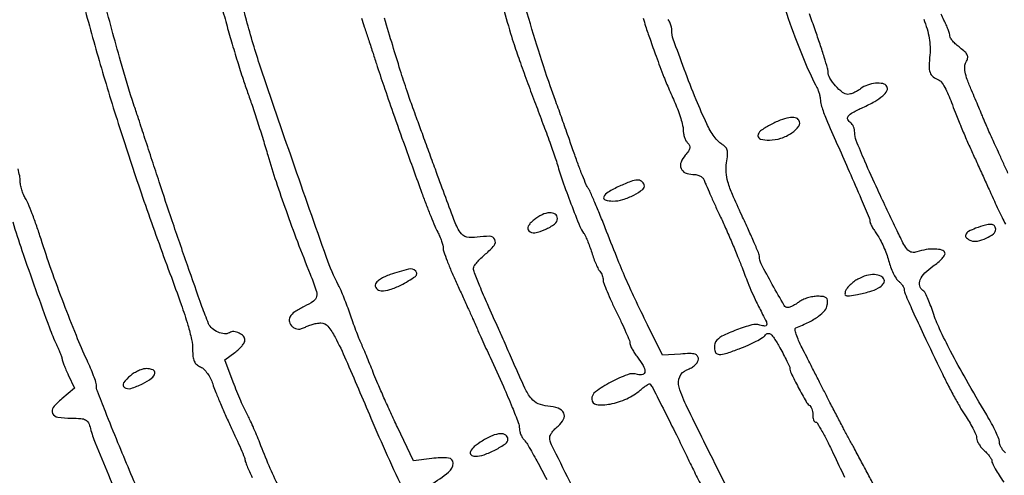
# Model space of a CAD drawing. Extents: x -1490 to 5165, y 0 to 8059.
# Drawn here: x 1283 to 1541, y 471 to 591 of the extents above; entities that cross this region are included whole.
import ezdxf

# ---------------------------------------------------------------- set-up
doc = ezdxf.new("R2010")
doc.units = 0
doc.header["$MEASUREMENT"] = 0
doc.layers.add('Masonry', color=7, linetype='Continuous')

msp = doc.modelspace()

# ---------------------------------------------------------------- linework, layer by layer
at = {"layer": 'Masonry'}
for points in [[(216.64, 4399.67, -0.000027), (216.78, 4293.05, -0.000445), (216.82, 4157.73, -0.000138), (216.66, 3954.18, -0.000018), (216.22, 3571.46, -0.000266), (215.99, 3435.75, -0.000103), (215.79, 3353.92, -0.041002), (215.3, 3348.14), (214.74, 3344.79), (203.94, 3345.16, -0.006832), (199.74, 3345.36, -0.010129), (196.07, 3345.66, -0.00568), (193.01, 3346.01, -0.166746), (192.32, 3346.35, -0.198899), (191.63, 3348.02, -0.000001), (191.75, 3862.87, -0.000017), (191.88, 4366.55, -0.013557)], [(1044.7, 1570.39, 0.000134), (1280, 1569.46, -0.000109), (1341.79, 1569.22, -0.000099), (1405.47, 1568.95, -0.000099), (1462.35, 1568.68, -0.000324), (1500, 1568.48, 0.001098), (1918.9, 1566.8, 0.000226), (2657.37, 1565.82, 0.000003), (3504.17, 1565.07, 0.19914), (3508.09, 1566.69, 0.199002), (3508.44, 1567.52, 0.000057), (3508.42, 1605.47, 0.001004), (3508.31, 1647.62, 0.000607), (3508.02, 1697.52, -0.000065), (3506.84, 1868.07, -0.000295)], [(188.28, 4844.19, 0.000001), (187.98, 4621.79, 0.000121)], [(186.97, 3551.03, -0.000001), (186.62, 3328.68, -0.200975)], [(1432.62, 5813.28, 0.000001), (1576.13, 5813.1, 0.000112)], [(787.93, 4258.94, 0.000001), (787.63, 4418.43, 0.138811)], [(752.27, 3558, -0.000002), (752.54, 3420.49, -0.000001), (752.88, 3257.29, -0.000001), (753.2, 3094.99, -0.000002), (753.47, 2960.5, 0.000067)], [(787.12, 4420.24, -0.000002), (786.66, 4665.89, -0.000116)], [(3509.74, 3402.58, -0.000011), (3508.73, 3996.96, -0.000005), (3507.72, 4601.73, -0.014501)], [(763.89, 4029.5, -0.000001), (763.87, 4127.39)], [(778.83, 1932.19, 0.000003), (778.78, 1566.41, 0.139322)], [(760.19, 1553.19, -0.000002), (759.59, 1798.76, -0.000152)], [(760.48, 5359.25, 0.000016), (760.31, 5058, -0.000009), (760.14, 4754.91, -0.000014), (759.98, 4495.16, -0.000003), (759.84, 4266.57, -0.000637)], [(753.08, 4707.28, 0.000007), (752.94, 4332.72, 0.00838)], [(3521.43, 2527.5, 0.000002), (3521.64, 2487.11, 0.000001), (3521.93, 2431.69, 0.000001), (3522.24, 2371.9, 0.000001), (3522.53, 2316.5, -0.000081)], [(2692, 1129.07, -0.000003), (2912.77, 1128.79, -0.138963)], [(4203.23, 2089.04, -0.000005), (4203.18, 1897.54, -0.000041)], [(3262.99, 1569.1, -0.000062), (2865.81, 1569.07, -0.00001), (2423.44, 1569.09, -0.005205), (2396.5, 1569.37, 0.00428), (2382.13, 1569.55, 0.000125), (2321.27, 1569.77, 0.000251), (2249.65, 1569.96, 0.000173), (2168.5, 1570.12, -0.000242), (2084.43, 1570.29, -0.000275), (2003.83, 1570.54, -0.00025), (1935.34, 1570.83, -0.001528), (1900, 1571.1, 0.000555), (1845.25, 1571.63, 0.001105), (1801.9, 1571.9, 0.000867), (1752.35, 1572.02, 0.000224), (1672.5, 1572.04, -0.000664), (1418.86, 1572.31, -0.000405), (1119.25, 1573.28, -0.00002), (801.59, 1574.57, -0.060523)], [(791, 1580.36, 0.000021), (790.57, 2238.54, 0.000056), (790.19, 2705.56, 0.000055)], [(3532.05, 1724.86, -0.000005), (3531.51, 1543.45, -0.259145)], [(782.24, 1569.81, -0.000003), (782.14, 1678.14, -0.000212)], [(767.74, 1557.92, -0.000004), (767.52, 1682.34, -0.000237)], [(2405.94, 1135.97, -0.000046), (2258.51, 1136.06, -0.000035), (2040.18, 1136.22, -0.00001), (1696.5, 1136.51, -0.000176)], [(764.65, 1662.16, 0.000004), (764.86, 1553.16, 0.198408)], [(3116.34, 1540.04, -0.00001), (2861.53, 1539.85, -0.013232)], [(837.61, 1551.49, -0.000004), (871.06, 1551.28, -0.000002), (912.62, 1551.02, -0.000002), (955.18, 1550.76, -0.000003), (992, 1550.53, 0.000323)], [(1502.81, 1130.41, 0.000024), (1577.92, 1130.26, 0.000008), (1689.86, 1130.06, 0.000008), (1814.63, 1129.83, 0.000009), (1935, 1129.61, 0.000064)], [(1012.6, 992.08, 0.000004), (989.01, 992.26, 0.000105)], [(1492.84, 869.03, -0.000016), (1582.19, 868.55, -0.191236)], [(1295.32, 610.92, 0.000466), (1300.36, 592, 0.006698), (1304.92, 575.85, 0.005944), (1310.09, 559.16, 0.0057), (1315.87, 541.89, 0.005008), (1322.3, 524, -0.00372), (1325.27, 515.8, -0.012855), (1327.02, 510.43, -0.019307), (1327.99, 506.64, -0.055518), (1328.26, 503.94, 0.03057), (1328.35, 502.17, 0.08047), (1328.69, 500.95, 0.104026), (1329.33, 500.08, 0.076572), (1330.34, 499.44, -0.09147), (1331.23, 498.83, -0.040869), (1332.15, 497.75, -0.038657), (1332.97, 496.41, -0.042444), (1333.54, 495, 0.019535), (1334.2, 493.15, 0.005098), (1335.39, 490.24, 0.005173), (1336.82, 486.94, 0.00527), (1338.31, 483.69, -0.003489), (1339.73, 480.65, -0.005179), (1340.92, 477.96, -0.002423), (1341.89, 475.66, -0.099518), (1342, 475.13, 0.088905), (1342.09, 474.66, 0.006888), (1342.55, 473.44, 0.009246), (1343.16, 472, 0.006926), (1343.89, 470.44, -0.001354)], [(1333.83, 601.53, 0.000052), (1335.69, 594.74, 0.000111), (1337.13, 589.5, 0.00441), (1338.47, 584.78, 0.003457), (1340.01, 579.67, 0.003495), (1341.5, 574.95, 0.00856), (1342.69, 571.5, -0.006071), (1343.86, 568.15, -0.00282), (1345.3, 563.77, -0.002793), (1346.76, 559.15, -0.003892), (1348.01, 555, 0.008152), (1350.16, 548.09, 0.00597), (1352.77, 540.48, 0.005564), (1355.77, 532.34, 0.00472), (1359.11, 523.81, -0.01257), (1360.64, 519.73, -0.129548), (1360.77, 517.95, -0.200869), (1359.96, 516.7, -0.037619), (1357.54, 515.32, 0.034917), (1355.06, 513.91, 0.116912), (1353.79, 512.56, 0.210362), (1353.65, 511.26, 0.143318), (1354.5, 510, 0.069719), (1355.25, 509.54, 0.098476), (1356.01, 509.37, 0.086074), (1356.86, 509.5, 0.042428), (1357.87, 509.93, -0.035509), (1358.79, 510.34, -0.023227), (1359.89, 510.69, -0.023373), (1361.01, 510.92, -0.040786), (1361.95, 511, -0.224368), (1363.74, 510.15, -0.051372), (1365.65, 507.27, -0.018748), (1368.47, 501.36, -0.001622), (1375.05, 486, 0.01259), (1383.89, 466.52, 0.005773)], [(1390.7, 468.5, 0.026857), (1395.45, 471.85, 0.216246), (1396.64, 474.17, 0.40795), (1395.43, 475.54, 0.051015), (1391.05, 475.41), (1386.24, 474.77), (1382.03, 483.64, -0.003387), (1380.27, 487.4, -0.002932), (1378.48, 491.37, -0.002951), (1376.9, 494.98, -0.008605), (1375.86, 497.5, 0.002727), (1375.01, 499.63, 0.002215), (1374.08, 501.91, 0.002238), (1373.21, 504, 0.005822), (1372.55, 505.5, -0.010988), (1371.92, 506.99, -0.00445), (1371.12, 509.04, -0.0044), (1370.3, 511.26, -0.005579), (1369.58, 513.33, 0.007936), (1368.86, 515.37, 0.006552), (1368.03, 517.53, 0.006624), (1367.22, 519.5, 0.017549), (1366.57, 520.87, -0.034179), (1363.41, 528.15, -0.001602), (1354.54, 553.46, -0.00244), (1346.1, 578.13, -0.016467), (1342.39, 590.5, -0.001809), (1337.36, 609.81, -0.001884)], [(1475.06, 454.79, -0.00089), (1465.8, 473.17, -0.002325), (1458.05, 488.8, -0.039334), (1455.93, 494.14, -0.177367), (1456.08, 496.88, -0.204329), (1457.95, 498.68, 0.042974), (1459.14, 499.25, 0.053823), (1460.12, 499.98, 0.063119), (1460.78, 500.77, 0.143691), (1461, 501.5, 0.149755), (1460.75, 502.32, 0.176967), (1460.1, 502.79, 0.074667), (1458.8, 502.96, 0.012318), (1456.27, 502.84), (1451.54, 502.5), (1447.63, 510.5, -0.003366), (1444.3, 517.42, -0.00764), (1441.9, 522.71, -0.007251), (1439.59, 528.23, -0.002751), (1436.51, 536, 0.003571), (1435.04, 539.71, 0.005011), (1433.66, 543, 0.003046), (1432.46, 545.75, 0.065879), (1432.01, 546.5, -0.071581), (1431.57, 547.24, -0.004067), (1430.56, 549.7, -0.006159), (1429.42, 552.67, -0.004476), (1428.23, 556, 0.000705), (1426.87, 559.87, 0.000413), (1425.23, 564.5, 0.000413), (1423.59, 569.13, 0.000702), (1422.2, 573, -0.012648), (1418.58, 583.95, -0.00188), (1411.91, 606.22, -0.002018)], [(1350.84, 468.08, -0.012368), (1348.35, 473.49, -0.009615), (1345.9, 479.5, 0.006686), (1345.06, 481.6, 0.005808), (1344.12, 483.78, 0.005851), (1343.22, 485.73, 0.017058), (1342.55, 487.05, -0.019999), (1341.85, 488.42, -0.005818), (1340.89, 490.58, -0.005838), (1339.87, 493.04, -0.006213), (1338.93, 495.47), (1336.73, 501.33), (1339.37, 503.25, 0.029858), (1340.37, 504.08, 0.03439), (1341.23, 504.99, 0.036778), (1341.83, 505.84, 0.135134), (1342, 506.48, 0.188789), (1341.6, 507.5, 0.094773), (1340.46, 508.34, 0.091446), (1339.06, 508.72, 0.160166), (1337.9, 508.44, -0.164388), (1336.61, 508.14, -0.077646), (1334.93, 508.57, -0.074234), (1333.38, 509.54, -0.117902), (1332.47, 510.79, -0.01395), (1330.72, 515.31, -0.001424), (1326.91, 526.15, -0.001949), (1322.89, 537.83, -0.002979), (1319.5, 548, 0.000173), (1317.65, 553.64, 0.00016), (1315.76, 559.42, 0.00016), (1314.07, 564.57, 0.000539), (1312.96, 567.93, -0.011679), (1309.35, 579.77, -0.004496), (1304.86, 596.35, -0.003775)], [(1409.4, 594.84, -0.001739), (1411.7, 587, 0.011696), (1412.62, 584.05, 0.00294), (1414.27, 579.3, 0.003), (1416.22, 573.88, 0.00302), (1418.23, 568.5, -0.001941), (1420.19, 563.3, -0.002389), (1421.97, 558.44, -0.001976), (1423.43, 554.34, -0.017397), (1424, 552.5, 0.018135), (1425.33, 548.28, 0.00623), (1427.55, 542.28, 0.003514), (1429.9, 536.28, 0.072008), (1430.87, 534.6, -0.057217), (1431.28, 533.93, -0.011349), (1431.85, 532.65, -0.01188), (1432.45, 531.11, -0.010805), (1432.99, 529.5, 0.012056), (1433.53, 527.9, 0.013762), (1434.13, 526.4, 0.012975), (1434.71, 525.15, 0.072227), (1435.12, 524.55, -0.05778), (1435.46, 524.09, -0.036884), (1435.74, 523.49, -0.036773), (1435.94, 522.85, -0.055395), (1436, 522.27, 0.09206), (1436.16, 521.43, 0.006794), (1437.03, 519.25, 0.009266), (1438.16, 516.67, 0.006891), (1439.5, 513.86, -0.005697), (1440.84, 511.07, -0.007873), (1441.98, 508.53, -0.005266), (1442.87, 506.38, -0.091294), (1443.02, 505.64, 0.097979), (1443.15, 505.04, 0.021883), (1443.61, 504.1, 0.021908), (1444.25, 503.04, 0.019628), (1445, 502, -0.033471), (1446.5, 499.79, -0.130457), (1446.94, 498.21, -0.339963), (1446.38, 497.46, -0.145609), (1445.05, 497.48, 0.167226), (1442.35, 497.42, 0.035341), (1437.99, 495.44, 0.033435), (1434, 492.92, 0.239519), (1433, 490.95, 0.381873), (1434.22, 489.59, 0.075027), (1437.81, 489.72, 0.058237), (1442.19, 491.1, 0.074743), (1445.75, 493.38, -0.01734), (1446.63, 494.1, -0.028376), (1447.44, 494.64, -0.027906), (1448.09, 494.98, -0.335569), (1448.35, 494.92, -0.057074), (1449.01, 493.93, -0.0009), (1452.1, 487.85, -0.002703), (1455.22, 481.6, -0.00381), (1457.93, 476, 0.005074), (1459.43, 472.91, 0.002337), (1461.45, 468.91, 0.002314)], [(1482.94, 595.66, 0.00856), (1486.3, 586.13, 0.012835), (1489.13, 579.07, 0.016629), (1492.11, 572.76, -0.030715), (1492.45, 571.98, -0.021966), (1492.74, 571.08, -0.022286), (1492.94, 570.18, -0.043549), (1493, 569.46, 0.064832), (1493.11, 568.6, 0.013253), (1493.55, 567.12, 0.013751), (1494.15, 565.42, 0.012528), (1494.86, 563.7, -0.000542), (1500.57, 550.77, -0.002715), (1503.72, 543.5, -0.001635), (1505.81, 538.57, -0.099709), (1506, 537.64, 0.109536), (1506.1, 537.17, 0.015224), (1506.56, 536.27, 0.016824), (1507.17, 535.23, 0.013549), (1507.9, 534.15, -0.034041), (1508.7, 532.83, -0.016409), (1509.56, 531.05, -0.016188), (1510.34, 529.13, -0.022318), (1510.9, 527.36, 0.023506), (1511.44, 525.69, 0.023721), (1512.13, 524.08, 0.024348), (1512.86, 522.74, 0.082383), (1513.51, 521.99, -0.034673), (1514.08, 521.45, -0.035936), (1514.56, 520.84, -0.038443), (1514.9, 520.25, -0.110967), (1515, 519.79, 0.103061), (1515.24, 518.63, 0.003329), (1517.2, 514.22, 0.004558), (1520.1, 507.94, 0.001214), (1524.84, 498, 0.007389), (1526.42, 494.82, 0.006096), (1528.2, 491.49, 0.006162), (1529.9, 488.46, 0.016328), (1531.22, 486.35, -0.014814), (1532.28, 484.66, -0.017609), (1533.18, 483, -0.016592), (1533.84, 481.56, -0.099084), (1534, 480.76, 0.100337), (1534.14, 480.08, 0.037587), (1534.59, 479.2, 0.035374), (1535.23, 478.3, 0.035892), (1536, 477.5, -0.023962), (1536.77, 476.74, -0.028089), (1537.41, 475.94, -0.028837), (1537.87, 475.22, -0.128643), (1538, 474.74, 0.118974), (1538.14, 474.16, 0.009061), (1538.91, 472.72, 0.012057), (1539.91, 471.03, 0.008884), (1541.1, 469.2, -0.006493)], [(1541.57, 476.94, -0.049163), (1540.97, 477.55, -0.041776), (1540.46, 478.3, -0.043722), (1540.11, 479.06, -0.085153), (1540, 479.72, 0.098782), (1539.83, 480.59, 0.011427), (1539.02, 482.42, 0.013392), (1537.93, 484.58, 0.010559), (1536.65, 486.85, -0.00434), (1531.23, 496.16, -0.008938), (1527.19, 503.56, -0.011127), (1524.29, 509.42, -0.029889), (1522.57, 513.74, 0.01173), (1521.84, 515.79, 0.015682), (1521.08, 517.61, 0.012855), (1520.37, 519.07, 0.135302), (1519.92, 519.55, -0.203153), (1519.09, 520.72, -0.152693), (1519.23, 522.31, -0.096029), (1520.44, 524.14, -0.049888), (1522.54, 525.9, 0.024681), (1523.86, 526.9, 0.035536), (1524.92, 527.92, 0.038648), (1525.61, 528.83, 0.231772), (1525.69, 529.4, 0.248213), (1524.91, 530.13, 0.0579), (1523.08, 530.4, 0.049237), (1520.74, 530.25, 0.04037), (1518.32, 529.64, -0.123089), (1517.02, 529.54, -0.165042), (1515.99, 530.09, -0.067756), (1514.91, 531.61, -0.008676), (1513.12, 535.2, -0.002533), (1508.04, 545.94, -0.00727), (1504.66, 553.46, -0.006573), (1502.39, 558.92, -0.095572), (1502, 560.96, 0.047329), (1501.93, 561.74, 0.046517), (1501.71, 562.5, 0.050427), (1501.38, 563.13, 0.110592), (1501, 563.5, -0.143827), (1500.22, 564.37, -0.283342), (1500.32, 565.25, -0.104572), (1501.5, 566.26, -0.017952), (1504.15, 567.57, 0.021591), (1507.28, 569.15, 0.052233), (1509.4, 570.64, 0.086419), (1510.48, 571.97, 0.271604), (1510.45, 573.08, 0.207803), (1509.4, 573.81, 0.0717), (1507.5, 573.92, 0.06383), (1505.37, 573.45, 0.076134), (1503.56, 572.47, -0.030613), (1502.71, 571.91, -0.027747), (1501.78, 571.43, -0.028815), (1500.89, 571.1, -0.074879), (1500.22, 571, -0.171135), (1498.8, 571.5, -0.043373), (1497.01, 573.22, -0.044137), (1495.52, 575.26, -0.130629), (1495.03, 576.92, 0.0657), (1494.89, 577.86, 0.0036), (1494.02, 580.74, 0.005538), (1492.92, 584.15, 0.004015), (1491.63, 587.92, -0.000624), (1490.15, 592.13, -0.000437)], [(1542.23, 550.28, 0.000779), (1540.95, 553.13, 0.000785), (1539.71, 555.87, 0.001623), (1538.73, 558, -0.002131), (1537.88, 559.87, -0.002066), (1537.03, 561.77, -0.002039), (1536.3, 563.44, -0.007634), (1535.86, 564.5, 0.004479), (1535.41, 565.61, 0.000937), (1534.59, 567.56, 0.000983), (1533.64, 569.81, 0.00093), (1532.66, 572.1, -0.013549), (1531.54, 574.9, -0.041674), (1531, 576.86, -0.064405), (1530.91, 578.33, -0.110169), (1531.26, 579.51, 0.076567), (1531.64, 580.51, 0.154781), (1531.55, 581.34, 0.106924), (1530.95, 582.18, 0.026365), (1529.64, 583.24, -0.026512), (1528.63, 584.07, -0.031764), (1527.77, 584.94, -0.033371), (1527.17, 585.76, -0.143339), (1526.99, 586.33, 0.074646), (1526.9, 586.97, 0.015458), (1526.52, 588.04, 0.015922), (1526.01, 589.27, 0.014417), (1525.4, 590.5, -0.041803), (1524.73, 592.08, -0.014229)], [(1372.56, 591, -0.002077), (1373.32, 588.76, -0.000786), (1374.35, 585.62, -0.000778), (1375.47, 582.2, -0.00095), (1376.5, 579, 0.004383), (1378.42, 573.21, 0.002513), (1380.83, 566.25, 0.001863), (1384.01, 557.3, 0.000743), (1388.44, 545.06, 0.00449), (1389.58, 542.01, 0.00456), (1390.77, 538.99, 0.00444), (1391.85, 536.39, 0.018668), (1392.57, 534.86, -0.019205), (1393.12, 533.69, -0.018606), (1393.58, 532.48, -0.018889), (1393.91, 531.38, -0.062701), (1394, 530.64, 0.085852), (1394.16, 529.71, 0.006416), (1395.05, 527.3, 0.008734), (1396.21, 524.45, 0.006521), (1397.59, 521.34, -0.000669), (1399.06, 518.12, -0.000687), (1400.5, 514.92, -0.000664), (1401.75, 512.15, -0.002909), (1402.48, 510.5, 0.002758), (1403.15, 508.98, 0.000933), (1404.14, 506.77, 0.000928), (1405.25, 504.33, 0.001065), (1406.32, 502, -0.002904), (1409.83, 494.28, -0.008168), (1412.16, 488.82, -0.008152), (1413.7, 484.87, -0.089078), (1414, 483.2, 0.073626), (1414.11, 482.49, 0.035295), (1414.43, 481.63, 0.034026), (1414.91, 480.76, 0.041128), (1415.48, 480.02, -0.055777), (1416.34, 478.82, -0.003103), (1418.59, 474.77, -0.004758), (1421.19, 469.91, -0.003462)], [(1432.01, 459.76, -0.000541), (1422.47, 478.99, -0.115356), (1422, 481, -0.123891), (1422.14, 481.57, -0.035655), (1422.64, 482.35, -0.033509), (1423.34, 483.18, -0.030145), (1424.17, 483.93, 0.099769), (1425.63, 485.7, 0.245903), (1425.65, 487.34, 0.190774), (1424.22, 488.59, 0.064687), (1421.48, 489.19, -0.075944), (1418.91, 489.81, -0.12806), (1417.15, 491.14, -0.059311), (1415.46, 493.87, -0.006742), (1412.49, 500.5, 0.000796), (1411.39, 503.02, 0.000718), (1410.26, 505.62, 0.000719), (1409.23, 507.95, 0.002286), (1408.53, 509.5, -0.002426), (1405.63, 515.99, -0.006327), (1403.62, 520.69, -0.005064), (1402.22, 524.19, -0.090936), (1401.99, 525.37, -0.153946), (1402.17, 525.96, -0.024746), (1402.91, 526.93, -0.025368), (1403.93, 528.02, -0.019846), (1405.14, 529.1, 0.048275), (1407.39, 531.34, 0.296808), (1407.57, 532.89, 0.280344), (1406.2, 533.74, 0.045179), (1402.94, 533.49, -0.097349), (1400.18, 533.56, -0.202249), (1398.46, 534.79, -0.048775), (1396.83, 538.14, -0.00181), (1391.96, 551.33, 0.000044), (1390.27, 555.97, 0.000042), (1388.55, 560.69, 0.000041), (1387.03, 564.85, 0.00015), (1386.06, 567.5, -0.007475), (1384.55, 571.84, -0.003743), (1382.76, 577.37, -0.003327), (1380.77, 583.81, -0.002423), (1378.64, 591, 0.000568)], [(1446.53, 591, 0.019831), (1447.13, 588.9, 0.004756), (1448.29, 585.48, 0.004145), (1449.88, 581.05, 0.002108), (1451.95, 575.5, 0.008644), (1452.38, 574.43, 0.002152), (1453.12, 572.68, 0.002199), (1453.98, 570.7, 0.002208), (1454.85, 568.72, -0.015872), (1455.68, 566.73, -0.015822), (1456.37, 564.68, -0.015867), (1456.86, 562.86, -0.058081), (1457, 561.67, 0.045213), (1457.09, 560.72, 0.036997), (1457.35, 559.72, 0.038381), (1457.73, 558.84, 0.075972), (1458.18, 558.22, -0.090624), (1458.64, 557.55, -0.155705), (1458.72, 556.88, -0.106101), (1458.39, 556.1, -0.029703), (1457.56, 555.06, 0.091975), (1456.43, 553.24, 0.186001), (1456.43, 551.57, 0.199077), (1457.53, 550.42, 0.104848), (1459.5, 550, -0.054834), (1460.59, 549.88, -0.073203), (1461.52, 549.53, -0.083643), (1462.21, 548.97, -0.10494), (1462.62, 548.25, 0.024254), (1463.01, 547.19, 0.002802), (1464.03, 544.86, 0.003368), (1465.27, 542.1, 0.002743), (1466.63, 539.16, -0.005399), (1468.12, 535.89, -0.003644), (1469.76, 532.14, -0.003671), (1471.29, 528.48, -0.007291), (1472.44, 525.56, 0.003168), (1473.97, 521.59, 0.010331), (1475.05, 518.99, 0.011332), (1476.18, 516.56, 0.00445), (1477.84, 513.26, -0.012214), (1478.82, 511.25, -0.170269), (1478.9, 510.46, -0.383273), (1478.45, 510.16, -0.041967), (1477.14, 510.46, 0.145709), (1475.01, 510.49, 0.023066), (1471, 509.18, 0.023279), (1467.13, 507.49, 0.141034), (1465.52, 506.03, 0.076917), (1465.29, 505.5, 0.047156), (1465.19, 504.82, 0.046069), (1465.21, 504.1, 0.060145), (1465.37, 503.47, 0.19786), (1465.95, 502.86, 0.136369), (1466.9, 502.72, 0.052623), (1468.55, 503.09, 0.008123), (1471.71, 504.23, 0.014034), (1474.01, 505.17, 0.016608), (1476.12, 506.2, 0.015575), (1477.83, 507.17, 0.093527), (1478.59, 507.85, -0.190582), (1479.27, 508.26, -0.227186), (1479.99, 508.05, -0.072935), (1480.89, 506.98, -0.010699), (1482.34, 504.51, -0.004648), (1483.36, 502.65, -0.006799), (1484.22, 500.98, -0.0036), (1484.91, 499.57, -0.112842), (1485, 499.19, 0.114272), (1485.31, 497.86, 0.006506), (1487.21, 494.09, 0.006032), (1489.23, 490.35, 0.128693), (1490.09, 489.45, -0.118911), (1490.44, 489.09, -0.048587), (1490.73, 488.48, -0.04445), (1490.93, 487.73, -0.043007), (1491, 486.94, 0.036782), (1491.05, 486.2, 0.055145), (1491.22, 485.57, 0.071961), (1491.46, 485.14, 0.230436), (1491.75, 484.99, -0.262853), (1492.16, 484.75, -0.00515), (1493.42, 482.57, -0.01092), (1494.84, 479.9, -0.006932), (1496.39, 476.74, 0.001286), (1499.35, 470.51, 0.01273)], [(1507.28, 468, 0.000526), (1505.54, 471.27, 0.000382), (1503.59, 474.91, 0.000386), (1501.74, 478.36, 0.000847), (1500.32, 481, -0.002428), (1498.94, 483.57, -0.001262), (1497.25, 486.79, -0.001255), (1495.52, 490.11, -0.001912), (1494.04, 493, 0.000365), (1492.6, 495.85, 0.00026), (1490.97, 499.04, 0.000262), (1489.41, 502.09, 0.000557), (1488.21, 504.44, -0.01659), (1487.3, 506.37, -0.027823), (1486.68, 508.04, -0.027437), (1486.36, 509.34, -0.361551), (1486.58, 509.74, 0.021675), (1489.99, 511.24, 0.043261), (1492.51, 512.77, 0.057581), (1494.15, 514.28, 0.143207), (1494.82, 515.76, 0.051964), (1494.86, 516.94, 0.198672), (1494.54, 517.58, 0.153234), (1493.79, 517.91, 0.027973), (1492.26, 518, 0.043086), (1491.02, 517.89, 0.030876), (1489.66, 517.57, 0.031376), (1488.39, 517.09, 0.056659), (1487.44, 516.53, -0.021925), (1486.62, 515.97, -0.022876), (1485.77, 515.49, -0.02331), (1485, 515.14, -0.086239), (1484.48, 515.03, -0.276118), (1483.51, 515.57, -0.004667), (1480.38, 521.11, -0.007667), (1477.49, 526.51, -0.119285), (1477, 528.54, 0.100158), (1476.88, 529.13, 0.001911), (1475.64, 532.03, 0.004556), (1474.15, 535.41, 0.003026), (1472.38, 539.25, -0.007103), (1469.92, 544.72, -0.031669), (1468.73, 548.03, -0.052809), (1468.28, 550.55, -0.057501), (1468.39, 553.03, 0.020047), (1468.64, 555.11, 0.083684), (1468.53, 556.37, 0.128388), (1468.04, 557.24, 0.078428), (1467.1, 557.94, -0.085256), (1466.23, 558.62, -0.025632), (1465.17, 559.92, -0.024875), (1464.1, 561.52, -0.024639), (1463.19, 563.23, -0.013188), (1460.41, 569.58, -0.006972), (1457.29, 577.6, -0.003607), (1454.4, 585.49, -0.086115), (1454, 587.8, 0.062318), (1453.9, 588.64, 0.030915), (1453.57, 589.65, 0.03011), (1453.09, 590.68, 0.038666)], [(1520.11, 590.76, -0.022423), (1520.99, 588.19, -0.029204), (1521.55, 585.77, -0.031783), (1521.8, 583.49, -0.038453), (1521.73, 581.34, 0.021306), (1521.53, 578.44, 0.090376), (1521.8, 576.72, 0.140122), (1522.58, 575.61, 0.081954), (1524.01, 574.8, -0.150825), (1524.71, 574.27, -0.024979), (1525.63, 572.83, -0.025485), (1526.57, 570.97, -0.020097), (1527.41, 568.87, 0.009418), (1528.37, 566.29, 0.004055), (1529.75, 562.88, 0.00401), (1531.28, 559.26, 0.005292), (1532.73, 556, -0.000383), (1534.23, 552.73, -0.000279), (1535.89, 549.09, -0.000282), (1537.46, 545.64, -0.000623), (1538.65, 543, 0.003506), (1539.66, 540.78, 0.003979), (1540.67, 538.67, 0.003625), (1541.55, 536.9, 0.021992)], [(1314.76, 465, -0.000871), (1308.67, 479.57, -0.004423), (1305.36, 487.72, -0.004331), (1303.3, 493.05, -0.090721), (1303, 494.73, 0.081938), (1302.88, 495.47, 0.008614), (1302.28, 497.14, 0.010479), (1301.49, 499.12, 0.008222), (1300.56, 501.23, -0.012013), (1297.76, 507.67, -0.00568), (1294.44, 516.11, -0.005631), (1291.17, 525.01, -0.008013), (1288.48, 533, 0.006603), (1287.34, 536.42, 0.007537), (1286.16, 539.65, 0.006902), (1285.08, 542.37, 0.041676), (1284.39, 543.71, -0.04027), (1283.86, 544.74, -0.026654), (1283.41, 545.98, -0.026841), (1283.1, 547.25, -0.046143), (1283, 548.33, 0.048641), (1282.88, 549.58, 0.01409), (1282.45, 551.46, 0.014024)], [(1281.06, 537.5, 0.008636), (1283.46, 530.04, 0.003304), (1287.06, 519.74, 0.002534), (1290.69, 509.71, 0.022113), (1292.51, 505.35, -0.007878), (1293.08, 504.09, -0.010178), (1293.56, 502.92, -0.008163), (1293.93, 501.93, -0.084194), (1294, 501.5, 0.086955), (1294.08, 501.06, 0.007288), (1294.48, 499.99, 0.009527), (1295.01, 498.72, 0.007216), (1295.64, 497.34), (1297.28, 493.88), (1293.97, 491.12, 0.046283), (1291.7, 488.83, 0.293231), (1291.51, 487.27, 0.248292), (1292.89, 486.26, 0.036652), (1296.45, 486, -0.017474), (1298.96, 485.91, -0.107621), (1300.19, 485.55, -0.157336), (1300.92, 484.78, -0.050528), (1301.47, 483.27, 0.034595), (1302.69, 479.52, 0.003765), (1306.16, 471.12, 0.004941), (1310.18, 461.86, 0.006091)]]:
    msp.add_lwpolyline(points, format="xyb", dxfattribs=at)
for points in [[(1479.72, 562.91, 0.036087), (1477.28, 561.4, 0.233478), (1476.63, 560.15, 0.354836), (1477.31, 559.27, 0.057637), (1479.62, 559, 0.07797), (1482.65, 559.48, 0.070092), (1485.52, 560.86, 0.090734), (1487.32, 562.62, 0.301482), (1487.37, 564.2, 0.217057), (1486.41, 564.85, 0.082391), (1484.75, 564.84, 0.054709), (1482.49, 564.21, 0.025117)], [(1440.25, 546.87, 0.023401), (1437.27, 545.33, 0.159739), (1436.18, 544.11, 0.451263), (1436.56, 543.29, 0.072342), (1438.55, 543, 0.074428), (1441.17, 543.39, 0.045171), (1444.07, 544.58, 0.044494), (1446.39, 546.05, 0.319491), (1446.75, 547.25, 0.155321), (1446.06, 548.19, 0.174235), (1444.98, 548.51, 0.078192), (1443.24, 548.13, 0.015117)], [(1417.86, 538.07, 0.030746), (1416.88, 537.16, 0.082107), (1416.34, 536.37, 0.136575), (1416.23, 535.71, 0.171173), (1416.5, 535.14, 0.249558), (1418.05, 534.67, 0.055563), (1420.77, 535.53, 0.055396), (1423.25, 536.97, 0.237831), (1424, 538.45, 0.250319), (1423.41, 539.55, 0.164362), (1421.99, 539.93, 0.096686), (1419.96, 539.4, 0.05947)], [(1533.75, 535.84, 0.035905), (1531.88, 535, 0.178946), (1531.13, 534.15, 0.31694), (1531.33, 533.34, 0.086581), (1532.51, 532.63, 0.141675), (1534.26, 532.49, 0.060057), (1536.51, 533.22, 0.061539), (1538.41, 534.41, 0.225842), (1539, 535.66, 0.196668), (1538.66, 536.49, 0.192397), (1537.83, 536.86, 0.078926), (1536.29, 536.67, 0.017219)], [(1380.08, 523.69, 0.026539), (1378.73, 523.14, 0.031501), (1377.54, 522.48, 0.03306), (1376.62, 521.81, 0.13974), (1376.24, 521.25, 0.266421), (1376.49, 520.04, 0.20274), (1377.73, 519.45, 0.090034), (1380.04, 519.76, 0.039415), (1382.9, 520.95, 0.032772), (1386.71, 523.22, 0.473425), (1386.82, 524.59, 0.257188), (1384.9, 525.11, 0.024645)], [(1502.87, 522.51, 0.03345), (1501.82, 521.83, 0.030394), (1500.82, 521, 0.031721), (1500.03, 520.15, 0.079836), (1499.61, 519.42, 0.091535), (1499.45, 518.59, 0.330948), (1499.75, 518.19, 0.109906), (1500.61, 518.12, 0.010313), (1502.72, 518.48, 0.023741), (1505.94, 519.24, 0.055267), (1508.23, 520.18, 0.090711), (1509.52, 521.23, 0.262181), (1509.73, 522.32, 0.207197), (1508.86, 523.3, 0.102252), (1507.21, 523.69, 0.076808), (1505.08, 523.42, 0.05631)], [(1311.95, 497.16, 0.067555), (1310.16, 495.26, 0.42215), (1310.38, 494.08, 0.226914), (1312.09, 493.83, 0.043154), (1315.09, 495.05, 0.036298), (1317.49, 496.5, 0.180748), (1318.36, 497.78, 0.38179), (1317.88, 498.68, 0.087878), (1316.05, 499, 0.074123), (1315.19, 498.87, 0.031381), (1314.09, 498.46, 0.030189), (1312.96, 497.87, 0.03464)], [(1404.25, 480.01, 0.033669), (1402.17, 478.54, 0.113469), (1401.15, 477.24, 0.334409), (1401.33, 476.39, 0.181097), (1402.38, 476, 0.085723), (1404.74, 476.41, 0.035062), (1407.73, 477.71, 0.030226), (1410.37, 479.31, 0.246753), (1411, 480.51, 0.252239), (1410.43, 481.56, 0.165681), (1409.07, 481.92, 0.083429), (1406.91, 481.39, 0.035085)]]:
    msp.add_lwpolyline(points, format="xyb", close=True, dxfattribs=at)

doc.saveas('drawing.dxf')
